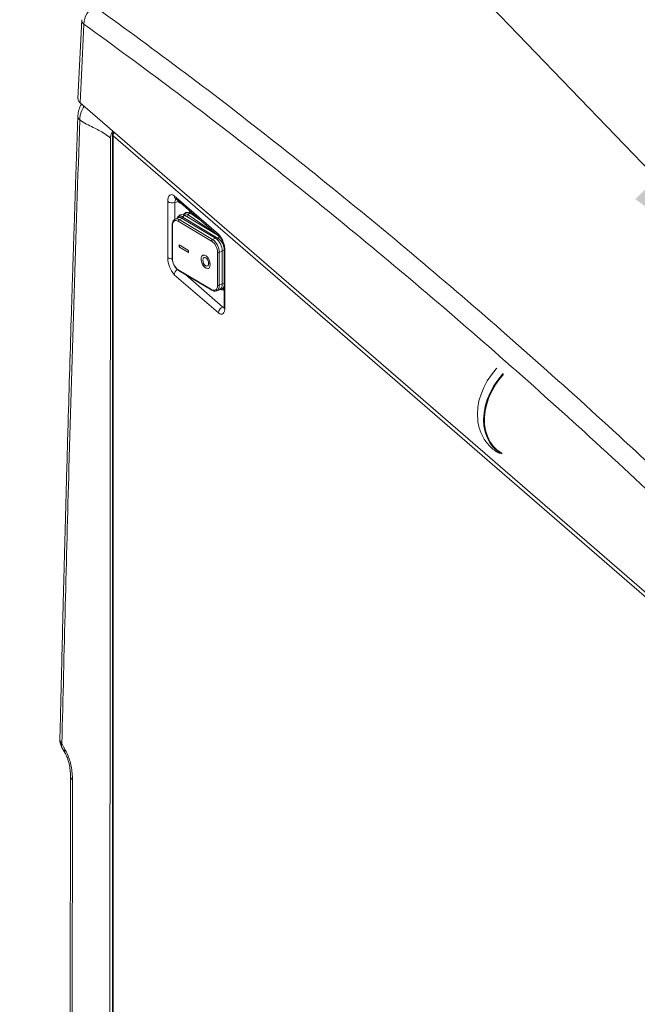
# Model space of a CAD drawing. Extents: x 22 to 39.4, y 23.8 to 34.7.
# Drawn here: x 24.2 to 24.9, y 29.6 to 30.8 of the extents above; entities that cross this region are included whole.
import ezdxf

# ---------------------------------------------------------------- set-up
doc = ezdxf.new("R2010")
doc.units = 0
doc.header["$LTSCALE"] = 0.2
doc.header["$MEASUREMENT"] = 0
doc.dimstyles.get("Standard").update_dxf_attribs({"dimtxt": 0.18, "dimasz": 0.18, "dimexe": 0.18, "dimexo": 0.0625, "dimgap": 0.09, "dimtad": 0, "dimtih": 1, "dimtoh": 1, "dimdec": 4, "dimzin": 0, "dimdsep": 46, "dimtxsty": 'Standard', "dimcen": 0.09, "dimadec": 0, "dimazin": 0, "dimtfac": 1, "dimtdec": 4, "dimtofl": 0, "dimtmove": 0, "dimatfit": 3, "dimfxl": 1, "dimtolj": 1, "dimtzin": 0, "dimarcsym": 0})

# ---------------------------------------------------------------- blocks, each defined once
blk = doc.blocks.new('A$C4188184A')
at = {"color": 7, "linetype": 'Continuous', "lineweight": 15}
for p, q in [((0.0423, 7.012), (0.0375, 6.9137)), ((1.0467, 6.0369), (0.0401, 6.9085)), ((0.0781, 6.8644), (0.0756, 2.8373)), ((0.0805, 6.8689), (0.0805, 4.6778)), ((1.0513, 6.0272), (0.0813, 6.8672)), ((0.0813, 6.8672), (0.0813, 4.6762)), ((0.1577, 6.7922), (0.2128, 6.7446)), ((0.1591, 6.7889), (0.2141, 6.7413)), ((0.1496, 6.7153), (0.1496, 6.7852)), ((0.1585, 6.784), (0.1628, 6.7852)), ((0.1585, 6.7632), (0.1585, 6.784)), ((0.1629, 6.7849), (0.1641, 6.7846)), ((0.1629, 6.7847), (0.1643, 6.7835)), ((0.1643, 6.7835), (0.1657, 6.7832)), ((0.1626, 6.765), (0.1589, 6.7634)), ((0.1639, 6.7627), (0.1677, 6.7643)), ((0.1677, 6.7643), (0.2092, 6.7396)), ((0.1685, 6.766), (0.1678, 6.7642)), ((0.1685, 6.766), (0.2123, 6.7394)), ((0.2123, 6.7429), (0.1714, 6.7677)), ((0.175, 6.7687), (0.1739, 6.7662)), ((0.175, 6.7687), (0.2118, 6.7432)), ((0.1767, 6.7737), (0.1767, 6.7715)), ((0.1771, 6.7733), (0.1771, 6.7721)), ((0.1908, 6.7615), (0.1782, 6.7703)), ((0.1812, 6.7698), (0.1806, 6.7686)), ((0.155, 6.7558), (0.155, 6.715)), ((0.1554, 6.7553), (0.1554, 6.7145)), ((0.1589, 6.7634), (0.1591, 6.7635)), ((0.2042, 6.736), (0.1627, 6.7608)), ((0.1639, 6.7627), (0.2054, 6.738)), ((0.2092, 6.7396), (0.2054, 6.738)), ((0.1753, 6.7244), (0.1637, 6.7313)), ((0.1637, 6.7313), (0.1637, 6.7285)), ((0.164, 6.7286), (0.1637, 6.7285)), ((0.1637, 6.7285), (0.1753, 6.7216)), ((0.164, 6.7311), (0.164, 6.7286)), ((0.164, 6.7286), (0.1753, 6.7218)), ((0.2123, 6.7394), (0.2116, 6.7376)), ((0.1753, 6.7216), (0.1753, 6.7244)), ((0.1949, 6.7155), (0.1946, 6.7154)), ((0.2115, 6.681), (0.2115, 6.7218)), ((0.2138, 6.7217), (0.2176, 6.7233)), ((0.2138, 6.7217), (0.2138, 6.6809)), ((0.22, 6.7239), (0.2175, 6.7243)), ((0.2176, 6.7233), (0.2176, 6.6825)), ((0.22, 6.725), (0.22, 6.6552)), ((0.2209, 6.7234), (0.2209, 6.6535)), ((0.1991, 6.7049), (0.1993, 6.705)), ((0.2128, 6.6465), (0.1577, 6.6941)), ((0.1627, 6.7002), (0.2042, 6.6755)), ((0.1631, 6.6993), (0.2046, 6.6746)), ((0.2184, 6.6537), (0.1716, 6.6943)), ((0.2176, 6.6825), (0.2138, 6.6809)), ((0.22, 6.6829), (0.2176, 6.6834)), ((0.2105, 6.6739), (0.2103, 6.6738)), ((0.2105, 6.6739), (0.2142, 6.6754)), ((0.2184, 6.6756), (0.22, 6.6742)), ((0.2193, 6.6759), (0.22, 6.6752)), ((0.2184, 6.6537), (0.22, 6.6542)), ((0.0175, 6.1045), (0.0214, 6.0977)), ((0.0282, 6.069), (0.0267, 3.647)), ((0.0307, 6.0642), (0.0292, 3.6422))]:
    blk.add_line(p, q, dxfattribs=at)
at = {"color": 7, "linetype": 'Continuous', "lineweight": 15, "flags": 128}
for points in [[(0.0449, 7.0065), (0.0422, 6.9516), (0.0401, 6.9085)], [(0.0827, 6.8713), (0.0827, 6.8713), (0.0818, 6.8708), (0.0811, 6.8703), (0.0807, 6.8697), (0.0805, 6.8691), (0.0805, 6.8684), (0.0808, 6.8678), (0.0813, 6.8672)], [(0.1496, 6.7852), (0.1497, 6.7878), (0.1502, 6.79), (0.151, 6.7918), (0.152, 6.7931), (0.1532, 6.7938), (0.1546, 6.7939), (0.1561, 6.7933), (0.1577, 6.7922)], [(0.1627, 6.7608), (0.1613, 6.7614), (0.1599, 6.7617), (0.1586, 6.7615), (0.1575, 6.761), (0.1566, 6.76), (0.1559, 6.7587), (0.1555, 6.7571), (0.1554, 6.7553)], [(0.2026, 6.7067), (0.2022, 6.7097), (0.2011, 6.7128), (0.1994, 6.7156), (0.1974, 6.7176), (0.1953, 6.7185), (0.1934, 6.7184), (0.192, 6.7171), (0.1912, 6.7149), (0.1912, 6.7121), (0.192, 6.709), (0.1934, 6.706), (0.1953, 6.7036), (0.1974, 6.7021), (0.1994, 6.7017), (0.2011, 6.7024), (0.2022, 6.7041), (0.2026, 6.7067)], [(0.1935, 6.7185), (0.1922, 6.7172), (0.1914, 6.715), (0.1914, 6.7122), (0.1922, 6.7091), (0.1936, 6.7061), (0.1955, 6.7037), (0.1976, 6.7022), (0.1997, 6.7018), (0.2004, 6.7019)], [(0.2005, 6.708), (0.2002, 6.71), (0.1994, 6.7121), (0.1983, 6.7139), (0.1969, 6.7151), (0.1954, 6.7155), (0.1943, 6.7152), (0.1935, 6.714), (0.1932, 6.7123), (0.1935, 6.7103), (0.1943, 6.7082), (0.1954, 6.7064), (0.1969, 6.7052), (0.1983, 6.7047), (0.1994, 6.7051), (0.2002, 6.7062), (0.2005, 6.708)], [(0.2008, 6.7081), (0.2005, 6.7101), (0.1997, 6.7122), (0.1985, 6.714), (0.1971, 6.7152), (0.1957, 6.7156), (0.1949, 6.7155)], [(0.2042, 6.6755), (0.2056, 6.6748), (0.207, 6.6746), (0.2083, 6.6747), (0.2094, 6.6753), (0.2103, 6.6762), (0.211, 6.6775), (0.2114, 6.6791), (0.2115, 6.681)], [(0.2199, 6.6529), (0.2194, 6.6531), (0.2184, 6.6537)], [(0.2209, 6.6535), (0.2208, 6.6509), (0.2203, 6.6487), (0.2195, 6.6469), (0.2185, 6.6456), (0.2173, 6.6449), (0.2159, 6.6448), (0.2143, 6.6454), (0.2128, 6.6465)], [(0.5361, 6.5124), (0.5357, 6.5202), (0.5362, 6.5285), (0.5377, 6.5369), (0.5403, 6.5453), (0.5437, 6.5536), (0.5481, 6.5617), (0.5533, 6.5694), (0.5592, 6.5767), (0.56, 6.5776)], [(0.5678, 6.5709), (0.567, 6.57), (0.5611, 6.5627), (0.5559, 6.555), (0.5515, 6.5469), (0.5481, 6.5386), (0.5455, 6.5301), (0.544, 6.5217), (0.5434, 6.5135), (0.5439, 6.5055), (0.5454, 6.498), (0.5479, 6.491), (0.5513, 6.4846), (0.5556, 6.479), (0.5607, 6.4742), (0.5661, 6.4706)], [(0.568, 6.5702), (0.5677, 6.5699), (0.5618, 6.5628), (0.5567, 6.5552), (0.5523, 6.5472), (0.5488, 6.539), (0.5463, 6.5307), (0.5447, 6.5224), (0.544, 6.5143), (0.5444, 6.5064), (0.5457, 6.4989), (0.548, 6.492), (0.5513, 6.4856), (0.5554, 6.4799), (0.5604, 6.4751), (0.566, 6.4711), (0.5663, 6.471)], [(0.5664, 6.4713), (0.5663, 6.4714), (0.5605, 6.4755), (0.5556, 6.4805), (0.5514, 6.4863), (0.5482, 6.4929), (0.546, 6.5001), (0.5448, 6.5078), (0.5446, 6.5159), (0.5455, 6.5242), (0.5474, 6.5327), (0.5502, 6.5411), (0.554, 6.5494), (0.5587, 6.5574), (0.5642, 6.565), (0.5681, 6.5696)], [(0.0174, 6.1094), (0.0196, 6.1056), (0.0213, 6.1026)]]:
    blk.add_lwpolyline(points, dxfattribs=at)
at = {"color": 7, "linetype": 'Continuous', "lineweight": 15}
for centre, radius, start, end in [((0.0683, 7.0065), 0.0234, 113.122, 179.9159), ((0.0495, 7.012), 0.00722, 180.0807, 230.2082), ((0.0447, 6.8924), 0.0073, 180.3706, 228.2653), ((0.0887, 6.867), 0.00742, 142.4276, 178.3726), ((0.162, 6.7921), 0.00424, 177.7511, 227.5982), ((0.1553, 6.794), 0.0105, 237.1364, 287.6022), ((0.1654, 6.7846), 0.00689, 145.7771, 185.0274), ((0.1647, 6.7854), 0.00195, 185.2259, 258.129), ((0.1656, 6.7624), 0.00461, 51.1693, 151.5368), ((0.1645, 6.7599), 0.00547, 53.9746, 109.5225), ((0.1708, 6.7653), 0.00241, 76.1573, 164.7222), ((0.1723, 6.7657), 0.00407, 46.7728, 134.0114), ((0.1774, 6.768), 0.00244, 71.0258, 162.4392), ((0.1791, 6.7695), 0.00295, 106.7243, 144.4415), ((0.1556, 6.7558), 0.000644, 185.7869, 246.2757), ((0.1607, 6.7582), 0.00554, 54.2013, 106.6934), ((0.1649, 6.7607), 0.00222, 115.9327, 178.4124), ((0.1973, 6.7231), 0.0203, 0.3941, 54.0687), ((0.2152, 6.7383), 0.00308, 108.5594, 159.0699), ((0.19, 6.7237), 0.0309, 359.5143, 42.5891), ((0.217, 6.7444), 0.00425, 177.786, 226.5638), ((0.2064, 6.736), 0.00222, 115.9327, 178.4124), ((0.1938, 6.7217), 0.0178, 0.3941, 54.0687), ((0.1935, 6.7216), 0.0203, 0.3941, 54.0687), ((0.2007, 6.7237), 0.0195, 5.9817, 53.4477), ((0.1805, 6.715), 0.0309, 179.5143, 222.5891), ((0.1548, 6.7228), 0.0091, 235.1373, 271.6282), ((0.1556, 6.715), 0.000644, 185.8343, 246.2705), ((0.2128, 6.7243), 0.00282, 243.4525, 291.5379), ((0.2222, 6.7251), 0.00217, 183.0437, 233.4153), ((0.1731, 6.7146), 0.0178, 180.3941, 234.0687), ((0.1979, 6.7075), 0.00294, 299.2436, 9.9701), ((0.1658, 6.6937), 0.00808, 121.9952, 176.9749), ((0.1637, 6.7001), 0.00097, 175.3342, 235.2668), ((0.2069, 6.6799), 0.00696, 300.6229, 8.5909), ((0.2128, 6.6835), 0.00282, 243.4525, 291.5379), ((0.2104, 6.6815), 0.00719, 301.8518, 7.3619), ((0.2152, 6.6807), 0.00483, 268.5685, 358.2509), ((0.2052, 6.6754), 0.000971, 175.3366, 235.2311), ((0.2208, 6.6461), 0.00803, 107.2086, 177.1691), ((0.2222, 6.6553), 0.00217, 182.9519, 233.4216), ((0.0346, 6.1141), 0.0196, 178.6648, 209.8482), ((0.022, 6.1147), 0.00702, 181.1572, 229.3891), ((0.0228, 6.1071), 0.00589, 156.4657, 205.9642), ((0.0267, 6.1003), 0.00586, 156.4065, 206.8281), ((0.0346, 6.0693), 0.0064, 182.5998, 231.9945)]:
    blk.add_arc(centre, radius, start, end, dxfattribs=at)
for points, knots in [([(0.0591, 7.028), (0.0966, 7.0007), (0.1717, 6.9461), (0.2843, 6.8591), (0.397, 6.7684), (0.5097, 6.6738), (0.6216, 6.5759), (0.7328, 6.4749), (0.8432, 6.3708), (0.9534, 6.2633), (1.0267, 6.1886), (1.0633, 6.1513)], [0, 0, 0, 0, 0.111988, 0.223979, 0.335974, 0.447971, 0.559971, 0.669974, 0.77998, 0.889989, 1, 1, 1, 1]), ([(1.0474, 6.1312), (1.0101, 6.1692), (0.9355, 6.2452), (0.8234, 6.3544), (0.7113, 6.46), (0.599, 6.5618), (0.4874, 6.6591), (0.3764, 6.7521), (0.2659, 6.8408), (0.1554, 6.926), (0.0817, 6.9797), (0.0449, 7.0065)], [0, 0, 0, 0, 0.112198, 0.224246, 0.336187, 0.448066, 0.559924, 0.669807, 0.779754, 0.889804, 1, 1, 1, 1]), ([(0.0401, 6.9085), (0.0392, 6.9096), (0.0376, 6.9112), (0.0377, 6.913), (0.0378, 6.9137)], [0, 0, 0, 0, 0.616437, 1, 1, 1, 1]), ([(0.0422, 6.9068), (0.0421, 6.9067), (0.0404, 6.9046), (0.0383, 6.8995), (0.0377, 6.8948), (0.0374, 6.8924)], [0, 0, 0, 0, 0.029203, 0.505088, 1, 1, 1, 1]), ([(0.0453, 6.904), (0.0438, 6.9016), (0.0414, 6.8978), (0.0399, 6.8918), (0.0399, 6.8886), (0.0398, 6.887)], [0, 0, 0, 0, 0.4437495, 0.7210071, 1, 1, 1, 1]), ([(0.0374, 6.8924), (0.037, 6.8808), (0.0362, 6.8585), (0.0352, 6.8268), (0.0342, 6.7982), (0.0334, 6.7727), (0.0327, 6.7505), (0.032, 6.7304), (0.0314, 6.7116), (0.0308, 6.6929), (0.0302, 6.6742), (0.0291, 6.6386), (0.0275, 6.5861), (0.0257, 6.5251), (0.0242, 6.4724), (0.023, 6.4288), (0.0219, 6.3868), (0.021, 6.3549), (0.0204, 6.3316), (0.0199, 6.3148), (0.0194, 6.295), (0.0188, 6.2721), (0.0182, 6.2462), (0.0175, 6.2174), (0.0167, 6.1858), (0.0159, 6.1512), (0.0153, 6.1271), (0.015, 6.1146)], [0, 0, 0, 0, 0.045132, 0.086157, 0.123076, 0.155887, 0.184591, 0.209188, 0.233571, 0.25741, 0.281544, 0.305972, 0.395002, 0.484375, 0.54125, 0.598114, 0.652632, 0.703064, 0.720809, 0.742262, 0.767687, 0.797084, 0.830453, 0.867092, 0.907563, 0.951865, 1, 1, 1, 1]), ([(0.0398, 6.887), (0.0374, 6.8147), (0.0326, 6.6702), (0.0249, 6.4113), (0.0203, 6.2239), (0.0174, 6.1094)], [0, 0, 0, 0, 0.280003, 0.56, 1, 1, 1, 1]), ([(0.0781, 6.8644), (0.0757, 6.8663), (0.0709, 6.8701), (0.0637, 6.8741), (0.0562, 6.8779), (0.0483, 6.8816), (0.0426, 6.8852), (0.0398, 6.887)], [0, 0, 0, 0, 0.18454, 0.370984, 0.559022, 0.78064, 1, 1, 1, 1]), ([(0.0812, 6.873), (0.0803, 6.8717), (0.0785, 6.8689), (0.0782, 6.866), (0.0781, 6.8644)], [0, 0, 0, 0, 0.478179, 1, 1, 1, 1]), ([(0.1589, 6.7891), (0.1589, 6.7891), (0.1589, 6.7891), (0.1591, 6.789), (0.1591, 6.7889)], [0, 0, 0, 0, 0.767924, 1, 1, 1, 1]), ([(0.1714, 6.7677), (0.1709, 6.7679), (0.1696, 6.7686), (0.1675, 6.7691), (0.165, 6.7687), (0.163, 6.7673), (0.1618, 6.7658), (0.1615, 6.7647), (0.1614, 6.7645)], [0, 0, 0, 0, 0.130195, 0.336381, 0.531539, 0.738295, 0.938486, 1, 1, 1, 1]), ([(0.1782, 6.7703), (0.1777, 6.7706), (0.1765, 6.7713), (0.1745, 6.7718), (0.1721, 6.7716), (0.1702, 6.7704), (0.1694, 6.7692), (0.169, 6.7686)], [0, 0, 0, 0, 0.146064, 0.373474, 0.587102, 0.81311, 1, 1, 1, 1]), ([(0.1777, 6.7729), (0.1772, 6.7724), (0.1767, 6.7719), (0.1764, 6.7712), (0.1764, 6.7712)], [0, 0, 0, 0, 0.978662, 1, 1, 1, 1]), ([(0.1592, 6.7635), (0.1591, 6.7635), (0.1582, 6.7633), (0.1569, 6.7621), (0.1556, 6.7601), (0.155, 6.7578), (0.155, 6.7563), (0.155, 6.7558)], [0, 0, 0, 0, 0.038346, 0.308218, 0.573909, 0.854747, 1, 1, 1, 1]), ([(0.2141, 6.7413), (0.2143, 6.7411), (0.2147, 6.7407), (0.2158, 6.7394), (0.2171, 6.7371), (0.2183, 6.7342), (0.2193, 6.731), (0.2199, 6.7277), (0.22, 6.7259), (0.22, 6.725)], [0, 0, 0, 0, 0.081488, 0.218499, 0.365989, 0.523448, 0.686533, 0.851116, 1, 1, 1, 1]), ([(0.155, 6.715), (0.155, 6.7144), (0.1551, 6.7127), (0.1555, 6.7103), (0.1562, 6.7086), (0.1564, 6.7081)], [0, 0, 0, 0, 0.261545, 0.755541, 1, 1, 1, 1]), ([(0.1564, 6.7081), (0.1567, 6.7075), (0.1573, 6.7058), (0.1589, 6.7032), (0.161, 6.7008), (0.1625, 6.6998), (0.1631, 6.6993)], [0, 0, 0, 0, 0.1534135, 0.4583297, 0.7654307, 1, 1, 1, 1]), ([(0.2046, 6.6746), (0.2051, 6.6744), (0.2063, 6.6737), (0.2082, 6.6733), (0.2096, 6.6736), (0.2102, 6.6738)], [0, 0, 0, 0, 0.2497441, 0.6642335, 1, 1, 1, 1]), ([(0.2144, 6.6758), (0.2152, 6.6756), (0.2167, 6.6751), (0.2187, 6.6754), (0.2197, 6.6761), (0.22, 6.6763)], [0, 0, 0, 0, 0.383356, 0.785188, 1, 1, 1, 1]), ([(0.22, 6.6552), (0.22, 6.6547), (0.22, 6.6536), (0.2198, 6.6523), (0.2195, 6.6517), (0.2196, 6.6518), (0.2196, 6.6518)], [0, 0, 0, 0, 0.225753, 0.588174, 0.928119, 1, 1, 1, 1]), ([(0.5362, 6.5125), (0.5364, 6.5113), (0.5368, 6.5073), (0.5385, 6.5011), (0.5414, 6.4939), (0.5452, 6.4874), (0.5497, 6.4816), (0.5551, 6.4766), (0.5597, 6.4731), (0.5627, 6.4716), (0.5635, 6.4712)], [0, 0, 0, 0, 0.071331, 0.222063, 0.370776, 0.517297, 0.661773, 0.804653, 0.946594, 1, 1, 1, 1]), ([(0.0213, 6.1026), (0.0224, 6.1005), (0.0246, 6.0963), (0.0272, 6.0889), (0.0292, 6.0808), (0.0304, 6.0724), (0.0306, 6.067), (0.0307, 6.0642)], [0, 0, 0, 0, 0.187252, 0.373615, 0.560051, 0.780336, 1, 1, 1, 1]), ([(0.0215, 6.0976), (0.022, 6.0967), (0.023, 6.0948), (0.0248, 6.0904), (0.0267, 6.084), (0.028, 6.0763), (0.0281, 6.0714), (0.0282, 6.069)], [0, 0, 0, 0, 0.116873, 0.233768, 0.476786, 0.733248, 1, 1, 1, 1])]:
    blk.add_open_spline(points, degree=3, knots=knots, dxfattribs=at)

msp = doc.modelspace()

# ---------------------------------------------------------------- block references
at = {"lineweight": 0}
msp.add_blockref('A$C4188184A', (24.206, 23.7808), dxfattribs=at)

# ---------------------------------------------------------------- leaders
at = {"lineweight": 18, "annotation_type": 0, "has_hookline": 1, "hookline_direction": 1}
msp.add_leader([(25.1213, 30.4327), (24.0063, 31.5919), (23.7813, 31.5919)], dimstyle='Standard', override={"dimscale": 0.9, "dimtxt": 0.1, "dimasz": 0.25, "dimexe": 0.1}, dxfattribs=at)

doc.saveas('drawing.dxf')
